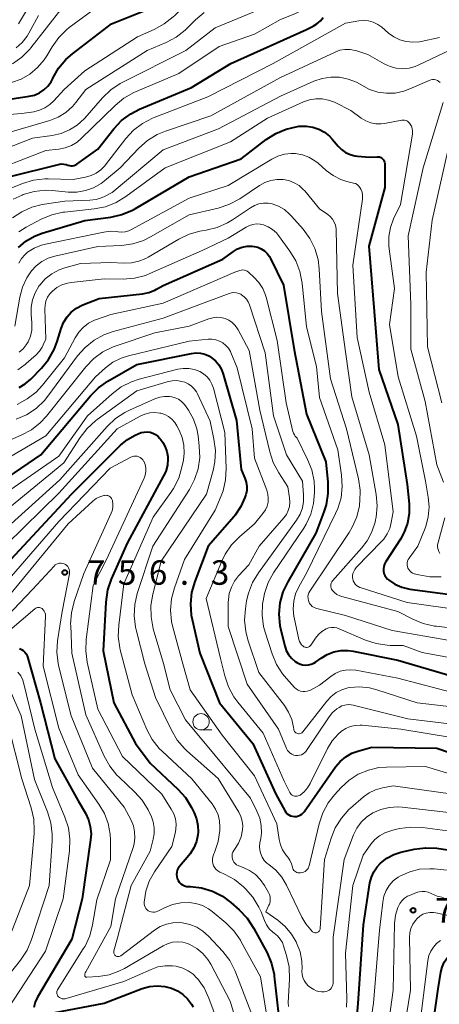
# Model space of a CAD drawing. Units: metres. Extents: x -68000 to -66000, y 16500 to 18000.
# Drawn here: x -67545 to -67481, y 17703 to 17854 of the extents above; entities that cross this region are included whole.
import ezdxf

# ---------------------------------------------------------------- set-up
doc = ezdxf.new("R2010")
doc.units = ezdxf.units.M
for name, color, linetype, lineweight in [('633100_広葉樹林', 7, 'Continuous', 13), ('710100_等高線(計曲線)', 7, 'Continuous', 40), ('710200_等高線(主曲線)', 7, 'Continuous', 13), ('731200_図化機測定による標高点', 7, 'Continuous', 40)]:
    doc.layers.add(name, color=color, linetype=linetype, lineweight=lineweight)
doc.styles.add('Style-WORKING', font='MS Gothic.ttf')

msp = doc.modelspace()

# ---------------------------------------------------------------- linework, layer by layer
at = {"layer": '633100_広葉樹林', "linetype": 'Continuous', "lineweight": 13}
msp.add_line((-67517.18, 17744.86), (-67515.51, 17744.86), dxfattribs=at)
msp.add_circle((-67517.18, 17746.11), 1.25, dxfattribs=at)
at = {"layer": '710100_等高線(計曲線)', "linetype": 'Continuous', "lineweight": 40, "flags": 128}
for points, elevation in [([(-67549.84, 17841), (-67543.53, 17841.97), (-67542.72, 17842.16), (-67541.96, 17842.5), (-67541.27, 17842.96), (-67540.67, 17843.53), (-67540.18, 17844.2), (-67539.93, 17844.68), (-67539.89, 17844.76), (-67539.03, 17846.27), (-67537.91, 17847.61), (-67536.89, 17848.5), (-67530.91, 17853.09), (-67524.26, 17855.74)], 700), ([(-67546.47, 17829.7), (-67539.02, 17831.54), (-67538.62, 17831.6), (-67538.23, 17831.59), (-67537.84, 17831.52), (-67537.58, 17831.42), (-67537.35, 17831.35), (-67537.12, 17831.32), (-67536.88, 17831.33), (-67536.65, 17831.37), (-67536.43, 17831.46), (-67536.25, 17831.57), (-67533, 17833.89), (-67530.55, 17836.99), (-67529.35, 17838.26), (-67527.95, 17839.3), (-67526.59, 17840), (-67518.66, 17843.34), (-67512.59, 17847), (-67501, 17852.23), (-67500, 17852.71), (-67499.41, 17853.07), (-67498.88, 17853.52), (-67498.45, 17854.05)], 710), ([(-67535, 17822.95), (-67531.02, 17823.47), (-67529.32, 17823.84), (-67527.71, 17824.5), (-67527.24, 17824.76), (-67519, 17829.61), (-67511, 17832.37), (-67507.17, 17835.34), (-67505.7, 17836.28), (-67504.1, 17836.95), (-67502.4, 17837.34), (-67502.11, 17837.37), (-67501.96, 17837.39), (-67500.99, 17837.41), (-67500.03, 17837.26), (-67499.11, 17836.94), (-67498.25, 17836.47), (-67497.49, 17835.86), (-67497.08, 17835.42), (-67496.17, 17834.34), (-67495.64, 17833.8), (-67495.01, 17833.36), (-67494.33, 17833.04), (-67493.59, 17832.84), (-67493.18, 17832.79), (-67491.36, 17832.64), (-67490.18, 17832.71), (-67489.98, 17832.71), (-67489.79, 17832.67), (-67489.61, 17832.6), (-67489.45, 17832.49), (-67489.3, 17832.36), (-67489.18, 17832.21), (-67489.09, 17832.04), (-67489.03, 17831.86), (-67489, 17831.66), (-67489, 17831.6), (-67489, 17827.98), (-67491.42, 17819), (-67490.63, 17809), (-67489.9, 17800.1), (-67487, 17791.65), (-67485.55, 17782.45), (-67485.28, 17779.51), (-67485.27, 17778.03), (-67485.51, 17776.57), (-67486.01, 17775.18), (-67486.6, 17774.1), (-67488.89, 17770.56), (-67489.06, 17770.24), (-67489.17, 17769.9), (-67489.22, 17769.55), (-67489.21, 17769.19), (-67489.13, 17768.84), (-67489, 17768.51), (-67488.81, 17768.21), (-67488.57, 17767.95), (-67488.45, 17767.84), (-67487.48, 17767.2), (-67486.4, 17766.73), (-67485.16, 17766.44), (-67478.57, 17765.56)], 720), ([(-67545.18, 17818.82), (-67544.03, 17819.79), (-67542.72, 17820.54), (-67541.55, 17820.98), (-67535, 17822.95)], 720), ([(-67523, 17812.95), (-67513.86, 17817), (-67512.21, 17818.19), (-67511.56, 17818.58), (-67510.85, 17818.84), (-67510.11, 17818.99), (-67509.36, 17819), (-67509.04, 17818.96), (-67508.48, 17818.83), (-67507.94, 17818.59), (-67507.46, 17818.28), (-67507.04, 17817.88), (-67506.7, 17817.41), (-67506.53, 17817.12), (-67504.55, 17813), (-67502.88, 17803.12), (-67501, 17793.26), (-67498.05, 17785.95), (-67497.73, 17782.84), (-67497.71, 17781.1), (-67497.99, 17779.38), (-67498.33, 17778.3), (-67499.58, 17775), (-67503.89, 17767.58), (-67504.63, 17766), (-67505.09, 17764.32), (-67505.24, 17762.58), (-67505.09, 17760.84), (-67504.95, 17760.15), (-67504.35, 17757.73), (-67504.11, 17757.04), (-67503.76, 17756.41), (-67503.3, 17755.84), (-67502.76, 17755.36), (-67502.47, 17755.17), (-67502.06, 17754.97), (-67501.63, 17754.84), (-67501.17, 17754.79), (-67500.72, 17754.82), (-67500.28, 17754.93), (-67499.86, 17755.11), (-67499.6, 17755.27), (-67498.77, 17755.86), (-67497.83, 17756.42), (-67496.8, 17756.81), (-67495.72, 17757.01), (-67494.62, 17757.02), (-67493.87, 17756.91), (-67487, 17755.53), (-67478.84, 17753.16)], 730), ([(-67545.08, 17797.36), (-67544.14, 17797.9), (-67543.29, 17798.63), (-67541.66, 17800.3), (-67540.55, 17801.65), (-67539.7, 17803.17), (-67539.25, 17804.37), (-67538.62, 17806.4), (-67538.26, 17807.32), (-67537.73, 17808.15), (-67537.08, 17808.88), (-67536.3, 17809.49), (-67535.43, 17809.95), (-67535.31, 17810), (-67532.78, 17811), (-67526.14, 17811.72), (-67525.17, 17811.91), (-67524.26, 17812.26), (-67524, 17812.4), (-67523, 17812.95)], 730), ([(-67550.87, 17780.85), (-67541.73, 17787), (-67534.14, 17796.05), (-67532.91, 17797.28), (-67531.46, 17798.29), (-67527, 17800.85), (-67518.65, 17802.57), (-67517.97, 17802.65), (-67517.28, 17802.61), (-67516.61, 17802.45), (-67515.97, 17802.18), (-67515.61, 17801.96), (-67514.98, 17801.44), (-67514.45, 17800.81), (-67514.03, 17800.11), (-67513.76, 17799.38), (-67511.73, 17792.27), (-67511, 17784.75), (-67510.44, 17783.43), (-67510.24, 17782.82), (-67510.15, 17782.18), (-67510.17, 17781.53), (-67510.31, 17780.89), (-67510.35, 17780.77), (-67510.44, 17780.5), (-67511.07, 17779.08), (-67511.94, 17777.79), (-67512.12, 17777.57), (-67516.08, 17773), (-67518.14, 17767.61), (-67518.62, 17765.94), (-67518.8, 17764.21), (-67518.68, 17762.47), (-67518.55, 17761.79), (-67517.36, 17756.64), (-67514.37, 17749), (-67509.23, 17742.77), (-67505.69, 17735), (-67504.35, 17732.5), (-67504.18, 17732.25), (-67503.97, 17732.02), (-67503.72, 17731.84), (-67503.45, 17731.7), (-67503.16, 17731.62), (-67502.85, 17731.58), (-67502.55, 17731.6), (-67502.25, 17731.67), (-67501.97, 17731.79), (-67501.71, 17731.96), (-67501.49, 17732.17), (-67501.37, 17732.32), (-67496.55, 17739.18), (-67495.84, 17740.03), (-67494.99, 17740.73), (-67494.03, 17741.29), (-67493.13, 17741.62), (-67491, 17742.24), (-67481, 17742.06), (-67477, 17740.67)], 740), ([(-67546.34, 17771), (-67537, 17781.03), (-67529.52, 17788.48), (-67528.46, 17789.37), (-67527.27, 17790.06), (-67526.34, 17790.42), (-67525.89, 17790.52), (-67525.44, 17790.54), (-67524.99, 17790.48), (-67524.55, 17790.35), (-67524.15, 17790.14), (-67523.79, 17789.86), (-67523.48, 17789.53), (-67523.41, 17789.43), (-67523.03, 17788.89), (-67522.66, 17788.24), (-67522.4, 17787.53), (-67522.27, 17786.79), (-67522.25, 17786.38), (-67522.34, 17785.42), (-67522.6, 17784.49), (-67522.92, 17783.79), (-67528.51, 17773.49), (-67530.95, 17767.99), (-67531.51, 17766.34), (-67531.79, 17764.46), (-67532.18, 17757), (-67530.55, 17749), (-67527.23, 17742.77), (-67525, 17739.78), (-67520.73, 17735.78), (-67519.57, 17734.48), (-67518.64, 17732.98), (-67518.24, 17732.18), (-67517.85, 17731.23), (-67517.65, 17730.22), (-67517.61, 17729.19)], 750), ([(-67545.02, 17757.32), (-67544.72, 17757.19), (-67544.44, 17757.01), (-67544.2, 17756.79), (-67544.01, 17756.53), (-67543.86, 17756.24), (-67543.79, 17756.05), (-67541.81, 17749), (-67539.59, 17740.41), (-67536.03, 17733.97), (-67534.92, 17732.08), (-67534.45, 17731.1), (-67534.16, 17730.05), (-67534.05, 17728.96), (-67534.12, 17728.03), (-67535.4, 17719), (-67537, 17712.81), (-67542.24, 17703.91), (-67542.61, 17703.14), (-67542.83, 17702.31)], 760), ([(-67491.06, 17722.3), (-67490.69, 17723.13), (-67490.19, 17723.89), (-67489.65, 17724.46), (-67488.69, 17725.19), (-67487.62, 17725.75), (-67486.52, 17726.11), (-67484.51, 17726.57), (-67482.78, 17726.81), (-67481.04, 17726.75), (-67480.73, 17726.71), (-67474.29, 17725.71), (-67469.14, 17724.35), (-67467.42, 17724.05), (-67465.68, 17724.06), (-67464.82, 17724.17), (-67463.03, 17724.49), (-67461.35, 17724.95), (-67459.77, 17725.69), (-67458.35, 17726.69), (-67458.07, 17726.94), (-67451, 17733.37)], 750), ([(-67517.61, 17729.19), (-67517.65, 17728.79), (-67517.87, 17727.76), (-67518.27, 17726.78), (-67518.84, 17725.89), (-67519.04, 17725.63), (-67520.5, 17723.92), (-67520.68, 17723.65), (-67520.82, 17723.36), (-67520.91, 17723.05), (-67520.94, 17722.72), (-67520.91, 17722.4), (-67520.83, 17722.09), (-67520.69, 17721.79), (-67520.51, 17721.52), (-67520.28, 17721.29), (-67520.02, 17721.11), (-67519.72, 17720.97), (-67519.41, 17720.88), (-67519.13, 17720.85), (-67518.81, 17720.84), (-67517.09, 17720.64), (-67515.44, 17720.14), (-67513.89, 17719.36), (-67512.6, 17718.4), (-67511.32, 17717.29), (-67510.11, 17716.03), (-67509.06, 17714.45), (-67507.05, 17710.68), (-67506.37, 17709.08), (-67505.98, 17707.38), (-67505.95, 17707.11), (-67505.23, 17700.77)], 750), ([(-67493.89, 17693.54), (-67493.07, 17702.93), (-67492.28, 17715), (-67491.28, 17721.41), (-67491.06, 17722.3)], 750), ([(-67482.12, 17695.88), (-67480.83, 17705.17), (-67480.42, 17707.72), (-67480.22, 17708.52), (-67479.88, 17709.27), (-67479.38, 17710), (-67479.09, 17710.3), (-67478.75, 17710.53), (-67478.37, 17710.71), (-67477.97, 17710.82), (-67477.56, 17710.86), (-67477.26, 17710.84), (-67470.05, 17709.95), (-67460.87, 17710.51)], 760), ([(-67541.97, 17701.11), (-67532.03, 17703), (-67526.18, 17705.21), (-67525.06, 17705.52), (-67523.9, 17705.63), (-67522.75, 17705.55), (-67521.71, 17705.29), (-67520.79, 17704.89), (-67519.96, 17704.33), (-67519.23, 17703.64), (-67518.63, 17702.84), (-67518.4, 17702.42)], 760)]:
    msp.add_lwpolyline(points, dxfattribs=dict(at, elevation=elevation))
at = {"layer": '710200_等高線(主曲線)', "linetype": 'Continuous', "lineweight": 13, "flags": 128}
for points, elevation in [([(-67545.15, 17853.07), (-67542.71, 17857.22), (-67541.7, 17858.64), (-67540.46, 17859.87), (-67540.01, 17860.22), (-67535, 17863.9), (-67523.79, 17869), (-67513, 17877.3), (-67506.35, 17881.41), (-67505.51, 17881.83), (-67504.61, 17882.1), (-67503.68, 17882.21), (-67503.41, 17882.21), (-67502.18, 17882.08), (-67500.98, 17881.73)], 692), ([(-67555, 17838.51), (-67544.67, 17839.33), (-67542.83, 17839.61), (-67541.95, 17839.83), (-67541.11, 17840.2), (-67540.35, 17840.7), (-67539.75, 17841.27), (-67538.18, 17843), (-67535, 17845.88), (-67526.9, 17851.1), (-67524.34, 17852.23), (-67522.81, 17853.06), (-67521.45, 17854.15), (-67521.22, 17854.37), (-67519.88, 17855.74), (-67518.56, 17856.87), (-67517.05, 17857.76), (-67507, 17862.56)], 702), ([(-67551, 17829.77), (-67541, 17833.65), (-67539, 17833.87), (-67538, 17834.06), (-67537.06, 17834.43), (-67536.19, 17834.96), (-67535.56, 17835.49), (-67530.37, 17840.57), (-67529.02, 17841.68), (-67527.5, 17842.53), (-67527.24, 17842.64), (-67520.56, 17845.44), (-67514.4, 17849.6), (-67509, 17851.49), (-67505, 17853.73), (-67502.78, 17854.61), (-67501.23, 17855.4), (-67499.83, 17856.44), (-67499.61, 17856.64)], 708), ([(-67546.24, 17844.06), (-67544.77, 17844.59), (-67543.43, 17845.37), (-67542.24, 17846.36), (-67541.24, 17847.55), (-67540.85, 17848.15), (-67540.02, 17849.56), (-67539.01, 17850.98), (-67537.76, 17852.2), (-67537.39, 17852.49), (-67531.67, 17856.77)], 698), ([(-67529.27, 17844.08), (-67519.53, 17849), (-67515, 17852.44), (-67505.69, 17856.28)], 706), ([(-67546.08, 17846.94), (-67544.66, 17847.95), (-67543.43, 17849.19), (-67543.26, 17849.4), (-67538.49, 17855.51)], 696), ([(-67536.38, 17841), (-67534.82, 17843), (-67525.43, 17849), (-67522.52, 17850.23), (-67520.98, 17851.04), (-67519.6, 17852.11), (-67519.28, 17852.42), (-67518.03, 17853.69), (-67516.7, 17854.82)], 704), ([(-67546.44, 17827.83), (-67544.54, 17828.59), (-67542.87, 17829.1), (-67541.14, 17829.3), (-67540.63, 17829.3), (-67536.78, 17829.22), (-67534.89, 17829.58), (-67534.04, 17829.81), (-67533.25, 17830.19), (-67532.54, 17830.7), (-67531.93, 17831.32), (-67531.83, 17831.45), (-67528.72, 17835.48), (-67527.54, 17836.76), (-67526.15, 17837.82), (-67524.6, 17838.62), (-67524.37, 17838.72), (-67516.13, 17841.87), (-67506.12, 17847), (-67495, 17853.18), (-67493, 17853.52), (-67492.25, 17853.58), (-67491.49, 17853.51), (-67490.76, 17853.31), (-67490.08, 17852.98), (-67489.46, 17852.54), (-67488.41, 17851.64), (-67487.59, 17851.06), (-67486.68, 17850.62), (-67485.71, 17850.35), (-67484.71, 17850.25), (-67483.7, 17850.33), (-67483.42, 17850.39), (-67480.61, 17851)], 712), ([(-67543.6, 17851.64), (-67542.09, 17854.33)], 694), ([(-67545.55, 17849.42), (-67544.63, 17850.24), (-67543.86, 17851.2), (-67543.6, 17851.64)], 694), ([(-67523.92, 17836.11), (-67522.65, 17836.64), (-67515.66, 17839), (-67505, 17844.86), (-67496.61, 17848.75), (-67495.88, 17849.02), (-67495.11, 17849.15), (-67494.32, 17849.15), (-67493.55, 17849.01), (-67493.31, 17848.94), (-67491.62, 17848.38), (-67489.07, 17846.93), (-67488.18, 17846.52), (-67487.23, 17846.27), (-67486.26, 17846.19), (-67485.28, 17846.28), (-67484.34, 17846.54), (-67483.88, 17846.74), (-67478.06, 17849.51)], 714), ([(-67551.91, 17832.07), (-67543, 17835.56), (-67540, 17835.96), (-67538.63, 17836.27), (-67537.33, 17836.81), (-67536.15, 17837.56), (-67535.11, 17838.52), (-67535, 17838.64), (-67532.28, 17841.75), (-67531.02, 17842.95), (-67529.57, 17843.92), (-67529.27, 17844.08)], 706), ([(-67546.09, 17823.34), (-67544.68, 17824.28), (-67543.14, 17824.97), (-67541.54, 17825.37), (-67538.08, 17825.92), (-67534.24, 17826.04), (-67533.28, 17826.16), (-67532.35, 17826.44), (-67531.9, 17826.64), (-67530.79, 17827.21), (-67523, 17833.77), (-67514.5, 17837), (-67505, 17842.01), (-67499.88, 17844.27), (-67498.6, 17844.71), (-67497.27, 17844.91), (-67495.92, 17844.88), (-67494.59, 17844.62), (-67493.34, 17844.13), (-67492.52, 17843.67), (-67491.33, 17843.03), (-67490.06, 17842.62), (-67488.73, 17842.43), (-67487.39, 17842.47), (-67486.08, 17842.74), (-67485.16, 17843.09), (-67482.21, 17844.41), (-67481.96, 17844.49), (-67481.7, 17844.54)], 716), ([(-67481.7, 17844.54), (-67481.44, 17844.53), (-67481.18, 17844.48), (-67480.93, 17844.39), (-67480.71, 17844.25), (-67480.51, 17844.08)], 716), ([(-67547, 17836.31), (-67540.38, 17838.28), (-67539.09, 17838.79), (-67537.91, 17839.51), (-67536.87, 17840.43), (-67536.38, 17841)], 704), ([(-67545.11, 17821.21), (-67544, 17821.9), (-67541.67, 17823.13), (-67540.07, 17823.81), (-67538.37, 17824.19), (-67538.06, 17824.23), (-67533.55, 17824.71), (-67531.84, 17825.05), (-67530.21, 17825.68), (-67528.69, 17826.6), (-67522.7, 17831), (-67512.68, 17835), (-67507, 17838.61), (-67501.45, 17841.12), (-67500.53, 17841.44), (-67499.57, 17841.6), (-67498.59, 17841.58), (-67497.64, 17841.4), (-67496.72, 17841.06), (-67496.61, 17841), (-67494.22, 17839.78), (-67492.61, 17838.61), (-67491.92, 17838.2), (-67491.16, 17837.91), (-67490.37, 17837.75), (-67489.56, 17837.74), (-67489.04, 17837.8), (-67486.4, 17838.29), (-67486.18, 17838.31), (-67485.95, 17838.29), (-67485.74, 17838.24), (-67485.53, 17838.14), (-67485.35, 17838.02), (-67485.19, 17837.86), (-67485.09, 17837.72), (-67484.91, 17837.38), (-67484.79, 17837.01), (-67484.74, 17836.63), (-67484.75, 17836.25), (-67484.77, 17836.15), (-67486.6, 17825.4), (-67487.64, 17823.2), (-67488.14, 17821.87), (-67488.39, 17820.47), (-67488.4, 17819.05)], 718), ([(-67480.02, 17841.02), (-67483.11, 17831), (-67485.41, 17820.59), (-67485, 17810.08), (-67485, 17803.2), (-67482.82, 17795.18), (-67481, 17785.48), (-67480, 17782.81)], 716), ([(-67545.97, 17826.2), (-67544.63, 17826.83), (-67544.45, 17826.9), (-67542.77, 17827.38), (-67541.04, 17827.56), (-67539.94, 17827.52), (-67537.53, 17827.29), (-67536.21, 17827.28), (-67534.91, 17827.51), (-67533.66, 17827.95), (-67532.51, 17828.61), (-67531.99, 17829), (-67529.58, 17831), (-67526.71, 17834.04), (-67525.4, 17835.19), (-67523.92, 17836.11)], 714), ([(-67479.02, 17834.98), (-67481.75, 17823), (-67482.67, 17815), (-67482.43, 17803.57), (-67480.25, 17795)], 714), ([(-67528.8, 17821.19), (-67528.27, 17821.34), (-67527.82, 17821.54), (-67519, 17826.38), (-67513, 17828.29), (-67506.33, 17832.33), (-67505.39, 17832.8), (-67504.39, 17833.09), (-67503.35, 17833.2), (-67502.68, 17833.18), (-67501.64, 17832.99), (-67500.65, 17832.63), (-67499.74, 17832.1), (-67499.23, 17831.7), (-67498.01, 17830.62), (-67496.92, 17829.82), (-67495.72, 17829.23), (-67494.8, 17828.93), (-67493.79, 17828.68), (-67493.51, 17828.58), (-67493.24, 17828.43), (-67493.01, 17828.24), (-67492.81, 17828.01), (-67492.65, 17827.74), (-67492.49, 17827.3), (-67492.41, 17826.83), (-67492.41, 17826.36), (-67492.43, 17826.19), (-67493.91, 17816.09), (-67493.23, 17805), (-67491.37, 17796.63), (-67489, 17788.57), (-67487.73, 17778.27), (-67488.01, 17776.63), (-67488.24, 17775.73), (-67488.63, 17774.89), (-67489.15, 17774.12), (-67489.44, 17773.81), (-67493.39, 17769.73), (-67493.6, 17769.46), (-67493.77, 17769.16), (-67493.89, 17768.84), (-67493.94, 17768.5), (-67493.93, 17768.15), (-67493.91, 17768), (-67493.83, 17767.72), (-67493.71, 17767.45), (-67493.54, 17767.21), (-67493.33, 17767), (-67493.09, 17766.83), (-67492.82, 17766.71), (-67492.76, 17766.69), (-67485.59, 17764.41), (-67477.19, 17763.22)], 722), ([(-67545.75, 17806.74), (-67544.98, 17811.18), (-67544.57, 17812.72), (-67543.89, 17814.17), (-67543.2, 17815.21), (-67542.45, 17816.01), (-67541.58, 17816.67), (-67540.61, 17817.17), (-67539.59, 17817.49), (-67533, 17818.94), (-67529.38, 17819.12), (-67527.65, 17819.35), (-67525.99, 17819.89), (-67524.93, 17820.41), (-67519, 17823.78), (-67514.55, 17824.83), (-67512.89, 17825.37), (-67511.22, 17826.28), (-67508.21, 17828.32), (-67507.39, 17828.78), (-67506.49, 17829.09), (-67505.55, 17829.24), (-67504.56, 17829.22), (-67503.71, 17829.05), (-67502.89, 17828.73), (-67502.15, 17828.28), (-67501.49, 17827.7), (-67501.28, 17827.46), (-67499, 17824.74), (-67497.75, 17823.87), (-67497.35, 17823.54), (-67497.01, 17823.14), (-67496.75, 17822.69), (-67496.56, 17822.2), (-67496.47, 17821.68), (-67496.46, 17821.48), (-67496.25, 17811.75), (-67495, 17802.8), (-67494.07, 17795.93), (-67491.38, 17787), (-67490.33, 17780.95)], 724), ([(-67545.08, 17802.74), (-67544.47, 17803.27), (-67543.97, 17803.89), (-67543.69, 17804.36), (-67543.34, 17805.23), (-67543.15, 17806.15), (-67543.11, 17807.08), (-67543.13, 17807.25), (-67543.23, 17808.51), (-67543.22, 17809.65), (-67543.02, 17810.78), (-67542.62, 17811.86), (-67542.04, 17812.85), (-67541.93, 17813), (-67541.91, 17813.03), (-67541.06, 17813.97), (-67540.07, 17814.75), (-67538.95, 17815.35), (-67538.05, 17815.66), (-67535.67, 17816.33), (-67531, 17816.52), (-67529, 17816.41), (-67527.85, 17816.44), (-67526.73, 17816.68), (-67525.66, 17817.1), (-67525.28, 17817.31), (-67520.59, 17820.08), (-67519.02, 17820.84), (-67517.34, 17821.3), (-67517.04, 17821.36), (-67516.4, 17821.45), (-67514.71, 17821.87), (-67513.12, 17822.58), (-67512.35, 17823.04), (-67509.59, 17824.9), (-67508.97, 17825.25), (-67508.3, 17825.48), (-67507.6, 17825.59), (-67506.89, 17825.58), (-67506.29, 17825.47), (-67505.31, 17825.11), (-67504.4, 17824.6), (-67503.59, 17823.93), (-67503.3, 17823.62), (-67501.52, 17821.6), (-67500.49, 17820.19), (-67499.72, 17818.63), (-67499.23, 17816.96), (-67499.05, 17815.55), (-67498.69, 17809), (-67497.33, 17798.67), (-67494.88, 17791), (-67493.03, 17783.32), (-67492.77, 17781.6), (-67492.81, 17779.85), (-67492.86, 17779.5), (-67492.9, 17779.21), (-67493.31, 17777.52), (-67494, 17775.93)], 726), ([(-67541, 17804.75), (-67541.14, 17809.35), (-67541.1, 17809.98), (-67540.96, 17810.59), (-67540.71, 17811.17), (-67540.36, 17811.7), (-67539.97, 17812.12), (-67539.28, 17812.66), (-67538.51, 17813.06), (-67537.68, 17813.33), (-67537.11, 17813.42), (-67532.03, 17813.97), (-67529.13, 17813.95), (-67527.4, 17814.09), (-67525.71, 17814.53), (-67525.05, 17814.8), (-67517, 17818.34), (-67513, 17820.22), (-67510.25, 17821.92), (-67509.75, 17822.18), (-67509.21, 17822.34), (-67508.66, 17822.41), (-67508.09, 17822.38), (-67507.59, 17822.26), (-67506.87, 17821.96), (-67506.21, 17821.55), (-67505.63, 17821.02), (-67505.31, 17820.63), (-67503.56, 17818.23), (-67502.66, 17816.74), (-67502.03, 17815.11), (-67501.68, 17813.35), (-67501, 17806.62), (-67499.46, 17800.54), (-67499, 17795.83), (-67496.22, 17787.78), (-67495.63, 17783.93), (-67495.52, 17782.19), (-67495.71, 17780.45), (-67496.21, 17778.78), (-67496.54, 17778.03), (-67500.96, 17769), (-67502.2, 17766.78), (-67502.68, 17765.71), (-67502.97, 17764.58), (-67503.05, 17763.41), (-67502.93, 17762.25), (-67502.9, 17762.07), (-67502.16, 17758.7), (-67502.07, 17758.42), (-67501.94, 17758.16), (-67501.76, 17757.92), (-67501.54, 17757.72), (-67501.39, 17757.61), (-67501.27, 17757.55), (-67501.14, 17757.52), (-67501.01, 17757.5), (-67500.88, 17757.51), (-67500.75, 17757.54), (-67500.63, 17757.59), (-67500.52, 17757.67), (-67500.42, 17757.76), (-67500.36, 17757.84), (-67499.62, 17758.94), (-67499.17, 17759.49)], 728), ([(-67545.14, 17816.42), (-67544.71, 17817.12), (-67544.17, 17817.73), (-67543.77, 17818.07), (-67542.76, 17818.7), (-67541.66, 17819.15), (-67541.03, 17819.31), (-67532.09, 17821.17), (-67531.09, 17821.29), (-67530.09, 17821.23), (-67529.9, 17821.2), (-67529.35, 17821.15), (-67528.8, 17821.19)], 722), ([(-67488.4, 17819.05), (-67488.35, 17818.59), (-67487.51, 17812.49), (-67488.3, 17807), (-67486.94, 17799), (-67484.12, 17789.88), (-67482.76, 17783), (-67482.33, 17780.55), (-67482.19, 17779.03), (-67482.33, 17777.5), (-67482.72, 17776.03), (-67482.81, 17775.79), (-67483.92, 17773), (-67485.27, 17771.19), (-67485.41, 17770.96), (-67485.51, 17770.71), (-67485.56, 17770.45), (-67485.57, 17770.18), (-67485.53, 17769.92), (-67485.45, 17769.66), (-67485.32, 17769.43), (-67485.16, 17769.22), (-67484.96, 17769.04), (-67484.73, 17768.9), (-67484.48, 17768.8), (-67484.44, 17768.79), (-67483.8, 17768.61), (-67482.09, 17768.3), (-67480.34, 17768.3)], 718), ([(-67545.37, 17794.76), (-67543.83, 17795.58), (-67542.45, 17796.65), (-67541.47, 17797.71), (-67538.12, 17801.88), (-67536.5, 17804.94), (-67535.94, 17805.81), (-67535.24, 17806.56), (-67534.42, 17807.18), (-67533.5, 17807.65), (-67533.2, 17807.76), (-67531, 17808.52), (-67523, 17810.27), (-67512, 17815), (-67511.23, 17815.27), (-67511, 17815.33), (-67510.76, 17815.35), (-67510.52, 17815.33), (-67510.29, 17815.26), (-67510.08, 17815.16), (-67509.88, 17815.02), (-67509.85, 17814.99), (-67509.07, 17814.27), (-67508.32, 17813.45), (-67507.72, 17812.51), (-67507.3, 17811.48), (-67507.21, 17811.18), (-67505.48, 17804.52), (-67504.1, 17795), (-67503.09, 17790.62), (-67503, 17790.33), (-67502.86, 17790.07), (-67502.72, 17789.88), (-67502.44, 17789.56)], 732), ([(-67541.2, 17795.33), (-67540.66, 17796.01), (-67536.11, 17802.18), (-67534.95, 17803.49), (-67533.59, 17804.58), (-67532.06, 17805.41), (-67530.64, 17805.91), (-67523, 17807.95), (-67512.87, 17811.76), (-67512.51, 17811.86), (-67512.13, 17811.89), (-67511.76, 17811.86), (-67511.39, 17811.77), (-67511.05, 17811.62), (-67510.97, 17811.56), (-67510.56, 17811.26), (-67510.21, 17810.88), (-67509.93, 17810.45), (-67509.74, 17809.99), (-67507.34, 17802.66), (-67506.09, 17793), (-67504.06, 17787), (-67501.63, 17783)], 734), ([(-67550.05, 17787.73), (-67544.74, 17790.01), (-67543.2, 17790.84), (-67541.83, 17791.92), (-67540.88, 17792.95), (-67534.84, 17800.5), (-67533.63, 17801.76), (-67532.23, 17802.79), (-67530.67, 17803.56), (-67530.21, 17803.73), (-67524.28, 17805.72), (-67519, 17806.74), (-67516, 17807.87), (-67515.39, 17808.04), (-67514.75, 17808.11), (-67514.12, 17808.06), (-67513.5, 17807.9), (-67512.92, 17807.64), (-67512.4, 17807.28), (-67511.95, 17806.83), (-67511.58, 17806.32), (-67511.49, 17806.17), (-67509.81, 17803), (-67508.15, 17793.85), (-67506.65, 17787.48), (-67506.11, 17785.83), (-67505.27, 17784.27), (-67503.86, 17782.14)], 736), ([(-67551.07, 17784.04), (-67541, 17789.92), (-67533.34, 17799), (-67531.82, 17800.35), (-67530.68, 17801.2), (-67529.42, 17801.83), (-67528.32, 17802.18), (-67519, 17804.42), (-67516.09, 17804.73), (-67515.5, 17804.75), (-67514.91, 17804.65), (-67514.35, 17804.46), (-67513.83, 17804.18), (-67513.37, 17803.8), (-67512.98, 17803.36), (-67512.68, 17802.85), (-67512.61, 17802.69), (-67511.62, 17800.38), (-67509.36, 17791), (-67509, 17786.49), (-67507.1, 17781.59), (-67506.93, 17780.99), (-67506.86, 17780.38), (-67506.9, 17779.76), (-67507.05, 17779.16), (-67507.3, 17778.59), (-67507.68, 17778.05), (-67509, 17776.44), (-67511.28, 17774.47), (-67512.5, 17773.23), (-67513.48, 17771.78), (-67513.98, 17770.75), (-67516.38, 17765)], 738), ([(-67545.29, 17800.06), (-67544.16, 17800.85), (-67543.99, 17801), (-67542.45, 17802.37), (-67541.94, 17802.9), (-67541.54, 17803.52), (-67541.37, 17803.87), (-67541, 17804.75)], 728), ([(-67548.39, 17780.33), (-67539, 17786.83), (-67534.57, 17793), (-67530.81, 17796.37), (-67529.42, 17797.42), (-67527.86, 17798.2), (-67526.65, 17798.6), (-67520.76, 17800.13), (-67519.91, 17800.27), (-67519.05, 17800.27), (-67518.2, 17800.11), (-67517.36, 17799.79), (-67516.78, 17799.44), (-67516.26, 17799), (-67515.83, 17798.47), (-67515.5, 17797.87), (-67515.28, 17797.24), (-67513.54, 17790.46), (-67513.33, 17784.93), (-67513.42, 17783.19), (-67513.8, 17781.49), (-67514.08, 17780.73), (-67515, 17778.52), (-67519.69, 17771), (-67521.27, 17766.64), (-67521.71, 17764.95), (-67521.86, 17763.22)], 742), ([(-67548.92, 17777.08), (-67538.23, 17785.77), (-67535.72, 17789.7), (-67534.65, 17791.08), (-67533.36, 17792.25), (-67533.1, 17792.45), (-67527, 17796.81), (-67522.36, 17798.21), (-67521.62, 17798.37), (-67520.87, 17798.39), (-67520.12, 17798.28), (-67519.66, 17798.15), (-67519.13, 17797.91), (-67518.64, 17797.57), (-67518.23, 17797.16), (-67517.89, 17796.69), (-67517.73, 17796.39), (-67515.8, 17792.2), (-67515.2, 17789.42), (-67514.98, 17787.69), (-67515.07, 17785.95), (-67515.34, 17784.62), (-67516.35, 17781), (-67523.29, 17770.71), (-67524.59, 17765.66), (-67524.87, 17763.94), (-67524.85, 17762.19), (-67524.5, 17760.37), (-67522.95, 17755.05), (-67521.9, 17751), (-67519.58, 17746.42), (-67515, 17740.95), (-67509.6, 17734.4), (-67508.6, 17732.4), (-67508.18, 17731.33), (-67507.95, 17730.21), (-67507.92, 17729.06), (-67508.03, 17728.2), (-67508.15, 17727.55), (-67508.21, 17726.98), (-67508.17, 17726.42), (-67508.03, 17725.87), (-67507.8, 17725.35), (-67507.48, 17724.87), (-67507.09, 17724.46), (-67506.78, 17724.23), (-67505.71, 17723.36), (-67504.81, 17722.31), (-67504.07, 17721.07), (-67501.73, 17716.16), (-67501.12, 17715.12), (-67500.34, 17714.2), (-67500.06, 17713.94), (-67499.96, 17713.87), (-67499.85, 17713.81), (-67499.73, 17713.78), (-67499.61, 17713.77), (-67499.49, 17713.77)], 744), ([(-67547.89, 17775), (-67538.82, 17783.18), (-67531.58, 17791.37), (-67530.32, 17792.57), (-67528.86, 17793.53), (-67528.15, 17793.88), (-67524.24, 17795.62), (-67523.52, 17795.87), (-67522.76, 17795.98), (-67522, 17795.97), (-67521.66, 17795.92), (-67521.12, 17795.77), (-67520.61, 17795.53), (-67520.15, 17795.2), (-67519.75, 17794.79), (-67519.56, 17794.55), (-67519.12, 17793.88), (-67518.35, 17792.51), (-67517.84, 17791.03), (-67517.64, 17789.95), (-67517.44, 17788.37), (-67517.38, 17786.63), (-67517.62, 17784.9), (-67518.16, 17783.24), (-67518.97, 17781.72), (-67524.59, 17773), (-67526.95, 17765.77), (-67527.35, 17764.07), (-67527.44, 17762.33), (-67527.23, 17760.6), (-67527.13, 17760.18), (-67525.8, 17755), (-67524.18, 17749.82), (-67521.73, 17744.8), (-67520.83, 17743.3), (-67519.69, 17741.99), (-67519.36, 17741.68), (-67514.56, 17737.44), (-67511.4, 17732.26), (-67511.08, 17731.6), (-67510.87, 17730.89), (-67510.79, 17730.16)], 746), ([(-67545.51, 17792.47), (-67543.92, 17793.17), (-67542.46, 17794.13), (-67541.2, 17795.33)], 734), ([(-67547, 17773.27), (-67539, 17781.15), (-67530.03, 17791), (-67526.49, 17792.96), (-67525.79, 17793.27), (-67525.04, 17793.46), (-67524.28, 17793.51), (-67523.52, 17793.43), (-67523.34, 17793.39), (-67522.73, 17793.19), (-67522.16, 17792.88), (-67521.65, 17792.48), (-67521.22, 17791.99), (-67520.9, 17791.49), (-67520.54, 17790.8)], 748), ([(-67520.54, 17790.8), (-67520.07, 17789.68), (-67519.81, 17788.49), (-67519.75, 17787.28), (-67519.89, 17786.18), (-67520.11, 17785.11), (-67520.6, 17783.44), (-67521.38, 17781.88), (-67521.8, 17781.26), (-67524.52, 17777.48), (-67529, 17767.23), (-67529.8, 17760.93), (-67529.87, 17759.19), (-67529.64, 17757.46), (-67529.56, 17757.12), (-67527.75, 17750.25), (-67525.48, 17744.94), (-67524.65, 17743.41), (-67523.58, 17742.04), (-67523.1, 17741.56), (-67518.61, 17737.39), (-67515.49, 17733.52), (-67514.95, 17732.72), (-67514.56, 17731.85), (-67514.33, 17730.92), (-67514.27, 17729.96), (-67514.28, 17729.72), (-67514.29, 17729.46), (-67514.55, 17727.74), (-67515.1, 17726.09), (-67515.19, 17725.89), (-67515.26, 17725.74), (-67515.38, 17725.41), (-67515.44, 17725.06), (-67515.44, 17724.71), (-67515.38, 17724.37), (-67515.26, 17724.04), (-67515.08, 17723.74), (-67514.85, 17723.47), (-67514.58, 17723.25), (-67514.28, 17723.07), (-67514.25, 17723.06), (-67513.58, 17722.77), (-67512.05, 17721.93), (-67510.67, 17720.82), (-67510.36, 17720.52), (-67509.22, 17719.21), (-67508.32, 17717.72), (-67507.98, 17716.96), (-67507.46, 17715.63), (-67507.14, 17714.98), (-67506.71, 17714.39), (-67506.19, 17713.89), (-67505.96, 17713.72), (-67505.46, 17713.31), (-67505.04, 17712.81), (-67504.71, 17712.26), (-67504.53, 17711.79), (-67504.05, 17710.27), (-67503.66, 17708.57), (-67503.59, 17706.67), (-67503.8, 17703.07), (-67503.78, 17702.48)], 748), ([(-67502.44, 17789.56), (-67500.83, 17786.33), (-67500.19, 17784.71), (-67499.83, 17783.01), (-67499.77, 17781.87), (-67499.76, 17781.24), (-67499.91, 17779.55), (-67500.34, 17777.91), (-67501.06, 17776.37), (-67501.43, 17775.76), (-67506.04, 17768.95), (-67506.89, 17767.43), (-67507.45, 17765.78), (-67507.67, 17764.66), (-67507.73, 17764.19), (-67507.81, 17762.45), (-67507.58, 17760.72), (-67507.35, 17759.85), (-67506.29, 17756.52), (-67505.62, 17754.91), (-67504.68, 17753.44), (-67504.09, 17752.75), (-67502.83, 17751.38), (-67502.57, 17751.15), (-67502.27, 17750.96), (-67501.94, 17750.82), (-67501.59, 17750.75), (-67501.24, 17750.74), (-67500.89, 17750.78), (-67500.55, 17750.89), (-67500.38, 17750.97), (-67499, 17751.71), (-67497.29, 17753.06), (-67496.6, 17753.52), (-67495.84, 17753.85), (-67495.03, 17754.04), (-67494.2, 17754.09), (-67493.44, 17754.01), (-67487, 17752.78), (-67477.65, 17750.35)], 732), ([(-67549.27, 17765), (-67539, 17776.81), (-67531.11, 17785), (-67527.95, 17786.67), (-67527.71, 17786.77), (-67527.47, 17786.83), (-67527.21, 17786.84), (-67526.96, 17786.81), (-67526.72, 17786.74), (-67526.49, 17786.62), (-67526.29, 17786.47), (-67526.12, 17786.28), (-67525.98, 17786.07), (-67525.96, 17786.04), (-67525.77, 17785.53), (-67525.66, 17785), (-67525.65, 17784.46), (-67525.73, 17783.93), (-67525.9, 17783.42), (-67525.93, 17783.35), (-67531.7, 17771), (-67533.72, 17767), (-67534.8, 17758.74), (-67534.87, 17757), (-67534.63, 17755.23), (-67533, 17748.02), (-67529.21, 17740.79), (-67523.2, 17735), (-67521.74, 17732.74), (-67521.36, 17732.02), (-67521.11, 17731.25), (-67521, 17730.44), (-67521.03, 17729.63), (-67521.15, 17729), (-67521.68, 17727), (-67524.32, 17723.11), (-67525.11, 17721.68), (-67525.65, 17720.13), (-67525.91, 17718.46), (-67525.91, 17718.21), (-67525.86, 17717.96), (-67525.77, 17717.72), (-67525.64, 17717.51), (-67525.47, 17717.32), (-67525.27, 17717.16), (-67525.05, 17717.04), (-67524.81, 17716.96), (-67524.57, 17716.92), (-67524.31, 17716.92), (-67524.07, 17716.97), (-67523.81, 17717.07), (-67522.78, 17717.6), (-67521.57, 17718.09), (-67520.29, 17718.36), (-67519, 17718.41), (-67517.96, 17718.26), (-67516.97, 17717.94), (-67516.04, 17717.45), (-67515.46, 17717.03), (-67513.39, 17715.3), (-67512.15, 17714.07), (-67511.14, 17712.65), (-67511, 17712.41), (-67508.05, 17707)], 752), ([(-67503.86, 17782.14), (-67503.59, 17780.41), (-67503.55, 17779.76), (-67503.62, 17779.11), (-67503.8, 17778.48), (-67504.08, 17777.89), (-67504.47, 17777.36), (-67508.28, 17773), (-67509.84, 17770.16), (-67511.42, 17768.47), (-67512.05, 17767.67), (-67512.53, 17766.76), (-67512.85, 17765.79), (-67512.99, 17764.78), (-67513, 17764.46), (-67513, 17760.71), (-67510.11, 17751.89), (-67505.29, 17745), (-67504.05, 17742), (-67503.91, 17741.73), (-67503.73, 17741.49), (-67503.51, 17741.29), (-67503.25, 17741.13), (-67502.97, 17741.01), (-67502.68, 17740.94), (-67502.38, 17740.93), (-67502.08, 17740.97), (-67501.79, 17741.06), (-67501.52, 17741.2), (-67501.28, 17741.38), (-67501.08, 17741.61), (-67501.01, 17741.7), (-67497.65, 17746.71), (-67497.06, 17747.46), (-67496.34, 17748.09), (-67496, 17748.32), (-67495.57, 17748.54), (-67495.11, 17748.68), (-67494.62, 17748.74), (-67494.14, 17748.71), (-67493.86, 17748.66), (-67485.45, 17746.55), (-67476.51, 17745.49)], 736), ([(-67501.63, 17783), (-67501.45, 17780.87), (-67501.45, 17779.87), (-67501.63, 17778.88), (-67501.97, 17777.94), (-67502.52, 17777), (-67508.39, 17768.94), (-67509.29, 17767.44), (-67509.91, 17765.82), (-67510.18, 17764.64), (-67510.37, 17763.41), (-67510.5, 17761.67), (-67510.32, 17759.94), (-67509.99, 17758.68), (-67508.33, 17753.67), (-67504.39, 17748.59), (-67503.74, 17747.58), (-67503.27, 17746.47), (-67503.01, 17745.3), (-67502.97, 17745), (-67502.95, 17744.86), (-67502.9, 17744.73), (-67502.83, 17744.61), (-67502.74, 17744.51), (-67502.63, 17744.42), (-67502.51, 17744.35), (-67502.38, 17744.31), (-67502.25, 17744.28), (-67502.11, 17744.28), (-67501.97, 17744.31), (-67501.84, 17744.36), (-67501.72, 17744.42), (-67501.62, 17744.51), (-67501.56, 17744.59), (-67497.89, 17749.29), (-67497.24, 17750), (-67496.47, 17750.58), (-67495.61, 17751.02), (-67494.69, 17751.3), (-67494.43, 17751.35), (-67492.89, 17751.47), (-67491.35, 17751.32), (-67490.24, 17751.03), (-67484.01, 17749), (-67475.6, 17748.02)], 734), ([(-67547.03, 17764.97), (-67537.55, 17776.45), (-67533.75, 17779.93), (-67533.25, 17780.31), (-67532.69, 17780.6), (-67532.09, 17780.79), (-67532, 17780.81), (-67531.82, 17780.83), (-67531.63, 17780.81), (-67531.45, 17780.77), (-67531.29, 17780.69), (-67531.13, 17780.59), (-67531, 17780.46), (-67530.89, 17780.31), (-67530.81, 17780.15), (-67530.77, 17780), (-67530.69, 17779.48), (-67530.71, 17778.95), (-67530.82, 17778.44), (-67530.96, 17778.07), (-67535.17, 17768.83), (-67536.64, 17764.52), (-67537.06, 17762.83), (-67537.18, 17761.09), (-67537.17, 17760.89), (-67537, 17756.61), (-67534.84, 17747.16), (-67532.01, 17740.83), (-67531.17, 17739.31), (-67530.07, 17737.95), (-67529.73, 17737.63), (-67527.36, 17735.39), (-67526.2, 17734.09), (-67525.29, 17732.61), (-67525.13, 17732.28), (-67524.85, 17731.67), (-67524.53, 17730.79), (-67524.38, 17729.87), (-67524.38, 17728.93), (-67524.53, 17728.1), (-67525, 17726.26), (-67527.91, 17721), (-67529.98, 17713), (-67530.55, 17711), (-67530.57, 17710.88), (-67530.57, 17710.76), (-67530.55, 17710.64), (-67530.51, 17710.53), (-67530.45, 17710.42), (-67530.38, 17710.33), (-67530.28, 17710.25)], 754), ([(-67490.33, 17780.95), (-67490.18, 17779.22), (-67490.33, 17777.48), (-67490.42, 17777.07), (-67490.49, 17776.72), (-67490.97, 17775.23), (-67491.69, 17773.84), (-67492.55, 17772.71), (-67497, 17767.7), (-67497.11, 17767.54), (-67497.2, 17767.37), (-67497.26, 17767.18), (-67497.28, 17766.98), (-67497.27, 17766.79), (-67497.22, 17766.6), (-67497.15, 17766.42), (-67497.05, 17766.26), (-67496.72, 17765.91), (-67496.34, 17765.62), (-67495.91, 17765.4), (-67495.57, 17765.29), (-67487, 17763.01), (-67484.71, 17761.82), (-67483.1, 17761.15), (-67481.4, 17760.78), (-67481.08, 17760.74), (-67479, 17760.53)], 724), ([(-67479.77, 17777.39), (-67480.82, 17773.59), (-67480.89, 17773.24), (-67480.89, 17772.88), (-67480.83, 17772.53), (-67480.71, 17772.19), (-67480.54, 17771.88)], 716), ([(-67494, 17775.93), (-67494.48, 17775.14), (-67500.49, 17766.14), (-67500.64, 17765.87), (-67500.73, 17765.59), (-67500.78, 17765.29), (-67500.77, 17764.99), (-67500.71, 17764.69), (-67500.66, 17764.53), (-67500.52, 17764.25), (-67500.33, 17764.01), (-67500.11, 17763.8), (-67499.85, 17763.63), (-67499.56, 17763.5), (-67499.43, 17763.47), (-67495, 17762.39), (-67487.88, 17760.12), (-67479, 17758.57)], 726), ([(-67553.89, 17755), (-67543, 17766.39), (-67539.71, 17769.98), (-67539.54, 17770.14), (-67539.33, 17770.27), (-67539.11, 17770.36), (-67538.88, 17770.42), (-67538.64, 17770.43), (-67538.4, 17770.39), (-67538.18, 17770.32), (-67537.96, 17770.21), (-67537.77, 17770.07), (-67537.61, 17769.89), (-67537.48, 17769.69), (-67537.39, 17769.47), (-67537.34, 17769.24), (-67537.33, 17769)], 756), ([(-67537.33, 17769), (-67537.35, 17768.79), (-67538.48, 17763), (-67539.17, 17758.53), (-67539.28, 17756.79), (-67539.1, 17755.06), (-67538.98, 17754.55), (-67537.07, 17747), (-67533.81, 17739), (-67528.96, 17733.04), (-67527.91, 17731.02), (-67527.56, 17730.17), (-67527.36, 17729.26), (-67527.32, 17728.34), (-67527.45, 17727.42), (-67527.61, 17726.85), (-67530.32, 17719), (-67531, 17714.74), (-67534.85, 17707.8), (-67534.94, 17707.61), (-67534.99, 17707.42), (-67535, 17707.23), (-67535, 17707.19), (-67534.98, 17707.14), (-67534.96, 17707.09), (-67534.93, 17707.05), (-67534.9, 17707.02), (-67534.86, 17706.99), (-67534.82, 17706.97), (-67534.77, 17706.96), (-67534.72, 17706.96), (-67534.7, 17706.96), (-67532.88, 17707.09), (-67531.29, 17707.35), (-67529.78, 17707.88), (-67528.91, 17708.32), (-67523.01, 17711.77), (-67522.3, 17712.1), (-67521.55, 17712.31), (-67520.77, 17712.38), (-67519.99, 17712.31), (-67519.24, 17712.12), (-67518.88, 17711.97), (-67517.84, 17711.38), (-67516.92, 17710.62), (-67516.14, 17709.7), (-67515.67, 17708.94), (-67512.69, 17703.31), (-67510.82, 17697)], 756), ([(-67516.38, 17765), (-67514.17, 17755.83), (-67513.53, 17753.13), (-67512.98, 17751.48), (-67512.15, 17749.95), (-67511.55, 17749.13), (-67507.65, 17744.35), (-67504.44, 17737), (-67503.55, 17735.28), (-67503.45, 17735.12), (-67503.33, 17734.98), (-67503.18, 17734.87), (-67503.01, 17734.78), (-67502.83, 17734.72), (-67502.65, 17734.7), (-67502.46, 17734.71), (-67502.28, 17734.75), (-67502.1, 17734.82), (-67502, 17734.88), (-67501.38, 17735.37), (-67500.86, 17735.97), (-67500.46, 17736.63), (-67497.78, 17742), (-67497.07, 17743.17), (-67496.16, 17744.2), (-67495.62, 17744.67), (-67494.98, 17745.09), (-67494.29, 17745.39), (-67493.55, 17745.56), (-67492.79, 17745.61), (-67492.49, 17745.59), (-67486.52, 17745), (-67478.46, 17743.67)], 738), ([(-67549, 17758.07), (-67542.65, 17763.44), (-67542.52, 17763.53), (-67542.39, 17763.59), (-67542.24, 17763.63), (-67542.09, 17763.64), (-67541.95, 17763.63), (-67541.8, 17763.59), (-67541.67, 17763.53), (-67541.55, 17763.45), (-67541.37, 17763.28), (-67541.23, 17763.08), (-67541.12, 17762.86), (-67541.05, 17762.62), (-67541.03, 17762.37), (-67541.03, 17762.29), (-67541.37, 17754.63), (-67539, 17745.11), (-67536.04, 17737.96), (-67532.83, 17733.47), (-67531.99, 17732.05), (-67531.41, 17730.51), (-67531.11, 17728.89), (-67531.07, 17727.96), (-67531.07, 17724.93), (-67533.18, 17718.82), (-67533.82, 17714.99), (-67534.25, 17713.3), (-67534.97, 17711.72), (-67535.23, 17711.29), (-67539.17, 17705.05), (-67539.24, 17704.91), (-67539.29, 17704.77), (-67539.3, 17704.63), (-67539.3, 17704.48), (-67539.26, 17704.33), (-67539.21, 17704.2), (-67539.13, 17704.07), (-67539.03, 17703.97), (-67538.86, 17703.83), (-67538.67, 17703.73), (-67538.46, 17703.67), (-67538.25, 17703.64), (-67538.03, 17703.64), (-67537.84, 17703.68), (-67529, 17706.28), (-67524.85, 17708.16), (-67523.79, 17708.53), (-67522.68, 17708.72), (-67521.56, 17708.71), (-67521, 17708.63), (-67520.83, 17708.59)], 758), ([(-67521.86, 17763.22), (-67521.7, 17761.48), (-67521.51, 17760.6), (-67519.97, 17755), (-67518.82, 17751), (-67513.93, 17744.07), (-67509, 17737.84), (-67505.55, 17730.45), (-67505.2, 17728.07), (-67505, 17727.25), (-67504.66, 17726.48), (-67504.15, 17725.72), (-67503.87, 17725.38), (-67503.54, 17724.89), (-67503.29, 17724.35), (-67503.15, 17723.81), (-67503.11, 17723.64), (-67503.03, 17723.48), (-67502.93, 17723.33), (-67502.8, 17723.2), (-67502.65, 17723.1), (-67502.49, 17723.02), (-67502.32, 17722.98), (-67502.14, 17722.96), (-67502.11, 17722.96), (-67501.92, 17722.97), (-67501.68, 17723), (-67501.44, 17723.07), (-67501.22, 17723.18), (-67501.03, 17723.32), (-67500.86, 17723.5), (-67500.72, 17723.71), (-67500.63, 17723.94), (-67500.59, 17724.05), (-67499.07, 17730.48), (-67498.52, 17732.13), (-67497.69, 17733.67), (-67496.72, 17734.91), (-67495.68, 17736.05), (-67494.46, 17737.18), (-67493.06, 17738.08), (-67491.52, 17738.71), (-67489.89, 17739.08), (-67488.76, 17739.16), (-67482.76, 17739.24), (-67475, 17736.89)], 742), ([(-67499.17, 17759.49), (-67498.64, 17759.95), (-67498, 17760.34), (-67497.6, 17760.49), (-67497.18, 17760.56), (-67496.76, 17760.57), (-67496.34, 17760.5), (-67495.98, 17760.37), (-67491.96, 17758.63), (-67490.32, 17758.09), (-67488.62, 17757.84), (-67488.18, 17757.82), (-67486.2, 17757.8), (-67483.25, 17756.75), (-67475.24, 17755.26)], 728), ([(-67545.26, 17753.71), (-67544.83, 17753.13), (-67544.51, 17752.48), (-67544.34, 17751.94), (-67542.68, 17745), (-67539.96, 17736.04), (-67538.05, 17731.5), (-67537.52, 17729.84), (-67537.28, 17728.11), (-67537.36, 17726.32), (-67538.32, 17719), (-67541.05, 17710.95), (-67546.61, 17702.42)], 762), ([(-67546.59, 17751.26), (-67544.76, 17747), (-67542.74, 17737.26), (-67540.73, 17732.29), (-67540.21, 17730.63), (-67540, 17728.9), (-67540.01, 17727.84), (-67540.48, 17721), (-67543.16, 17712.73), (-67543.84, 17711.13), (-67544.86, 17709.58), (-67550.11, 17703)], 764), ([(-67546.75, 17745.66), (-67544.64, 17737.36), (-67543.22, 17732.9), (-67542.84, 17731.2), (-67542.76, 17729.46), (-67542.78, 17729.01), (-67543.47, 17721), (-67547.35, 17711)], 766), ([(-67499.49, 17713.77), (-67499.37, 17713.8), (-67499.26, 17713.85), (-67499.16, 17713.92), (-67499.07, 17714), (-67499, 17714.1), (-67498.95, 17714.21), (-67498.91, 17714.32), (-67498.9, 17714.42), (-67498.25, 17725), (-67497.24, 17728.26), (-67496.59, 17729.88), (-67495.66, 17731.36), (-67494.49, 17732.65), (-67494.24, 17732.88), (-67492.27, 17734.59), (-67491.4, 17735.22), (-67490.44, 17735.69), (-67489.35, 17735.99), (-67487.7, 17736.3), (-67478.58, 17735)], 744), ([(-67507.24, 17717), (-67505.42, 17715.7), (-67504.26, 17714.72), (-67503.28, 17713.54), (-67502.61, 17712.4), (-67502.53, 17712.22), (-67502, 17710.85), (-67501.73, 17709.41), (-67501.68, 17708.32), (-67501.7, 17707.88), (-67501.67, 17707.39), (-67501.55, 17706.9), (-67501.35, 17706.44), (-67501.07, 17706.02), (-67500.73, 17705.66), (-67500.37, 17705.39), (-67499.9, 17705.09), (-67499.52, 17704.89), (-67499.12, 17704.76), (-67498.7, 17704.71), (-67498.28, 17704.73), (-67497.97, 17704.79), (-67497.74, 17704.87), (-67497.53, 17704.99), (-67497.34, 17705.15), (-67497.19, 17705.33), (-67497.06, 17705.55), (-67496.98, 17705.77), (-67496.94, 17706.01), (-67496.93, 17706.13), (-67496.91, 17713.09), (-67495.24, 17725), (-67493.79, 17728.77), (-67493.29, 17729.79), (-67492.62, 17730.7), (-67491.81, 17731.48), (-67490.82, 17732.14), (-67489.61, 17732.67), (-67488.32, 17732.97), (-67487, 17733.05), (-67486.35, 17733.01), (-67477, 17731.95)], 746), ([(-67510.79, 17730.16), (-67510.82, 17729.54), (-67511.04, 17728.5), (-67511.44, 17727.52), (-67511.83, 17726.86), (-67512.15, 17726.39), (-67512.29, 17726.15), (-67512.38, 17725.89), (-67512.42, 17725.62), (-67512.42, 17725.34), (-67512.37, 17725.07), (-67512.27, 17724.81), (-67512.13, 17724.57), (-67511.95, 17724.37), (-67511.73, 17724.19), (-67511.49, 17724.06), (-67511.38, 17724.01), (-67510.72, 17723.77), (-67509.74, 17723.32), (-67508.85, 17722.71), (-67508.09, 17721.96), (-67507.42, 17721), (-67506.83, 17719.97), (-67506.68, 17719.63), (-67506.59, 17719.27), (-67506.56, 17718.9), (-67506.59, 17718.53), (-67506.69, 17718.18), (-67506.76, 17718), (-67507.24, 17717)], 746), ([(-67492.33, 17725.67), (-67491.14, 17727.33), (-67490.53, 17728.05), (-67489.8, 17728.65), (-67488.98, 17729.11), (-67488.09, 17729.42), (-67487.95, 17729.45), (-67486.73, 17729.73), (-67485.01, 17729.97), (-67483.24, 17729.9), (-67476.31, 17729)], 748), ([(-67494.89, 17702.39), (-67494.84, 17703.63), (-67495, 17710.67), (-67493.9, 17721), (-67492.33, 17725.67)], 748), ([(-67485.16, 17723.13), (-67483.65, 17723.5), (-67482.09, 17723.59), (-67481.45, 17723.55), (-67475, 17722.93)], 752), ([(-67491.35, 17698.97), (-67490.75, 17703), (-67489.82, 17714.18), (-67489.32, 17718.47), (-67489.13, 17719.37), (-67488.79, 17720.23), (-67488.31, 17721.02), (-67487.69, 17721.71), (-67486.97, 17722.28), (-67486.59, 17722.51), (-67485.16, 17723.13)], 752), ([(-67488.77, 17697.23), (-67487.69, 17705), (-67487.49, 17715.21), (-67487.35, 17716.45), (-67487, 17717.65), (-67486.96, 17717.77), (-67486.71, 17718.26), (-67486.38, 17718.69), (-67485.98, 17719.06), (-67485.52, 17719.36), (-67485.22, 17719.5), (-67484.16, 17719.92), (-67483.71, 17720.06), (-67483.25, 17720.12), (-67482.79, 17720.09), (-67482.33, 17719.99), (-67481.9, 17719.8), (-67480.97, 17719.4), (-67479.99, 17719.17)], 754), ([(-67486.03, 17699), (-67485.06, 17705), (-67485.2, 17713.07), (-67485.15, 17713.77), (-67484.98, 17714.45), (-67484.69, 17715.09), (-67484.3, 17715.67), (-67484.02, 17715.98), (-67483.61, 17716.33), (-67483.14, 17716.6), (-67482.63, 17716.78), (-67482.09, 17716.88), (-67481.55, 17716.88), (-67481.16, 17716.82), (-67477, 17715.91)], 756), ([(-67530.28, 17710.25), (-67530.18, 17710.18), (-67530.07, 17710.14), (-67529.95, 17710.12), (-67529.83, 17710.12), (-67529.71, 17710.14), (-67529.59, 17710.18), (-67529.49, 17710.23), (-67529.46, 17710.26), (-67524.29, 17714.17), (-67523.43, 17714.71), (-67522.49, 17715.1), (-67521.5, 17715.31), (-67520.48, 17715.35), (-67520.03, 17715.31), (-67518.91, 17715.06), (-67517.84, 17714.62), (-67516.88, 17714.01), (-67516.05, 17713.25), (-67513.85, 17710.89), (-67512.78, 17709.52), (-67511.97, 17707.97), (-67511.84, 17707.65), (-67509.3, 17701)], 754), ([(-67482.39, 17709.54), (-67482.23, 17710.27), (-67481.95, 17710.96), (-67481.55, 17711.59), (-67481.05, 17712.14), (-67480.46, 17712.6)], 758), ([(-67520.83, 17708.59), (-67519.95, 17708.35), (-67519.13, 17707.95), (-67518.38, 17707.42), (-67517.8, 17706.83), (-67517.73, 17706.75), (-67516.72, 17705.33), (-67515.98, 17703.75), (-67513.48, 17697)], 758), ([(-67484.37, 17693.63), (-67482.97, 17705), (-67482.39, 17709.54)], 758), ([(-67508.05, 17707), (-67506.53, 17697.47)], 752)]:
    msp.add_lwpolyline(points, dxfattribs=dict(at, elevation=elevation))
at = {"layer": '731200_図化機測定による標高点', "linetype": 'Continuous', "lineweight": 40}
for centre in [(-67538.06, 17768.99, 756.33), (-67484.66, 17717.21, 755.65)]:
    msp.add_circle(centre, 0.375, dxfattribs=at)

# ---------------------------------------------------------------- texts
at = {"layer": '731200_図化機測定による標高点', "linetype": 'Continuous', "lineweight": 40, "style": 'Style-WORKING'}
for s, p in [('7', (-67534.68, 17767.11, -10)), ('5', (-67529.93, 17767.11, -10)), ('6', (-67525.18, 17767.11, -10)), ('3', (-67515.68, 17767.11, -10)), ('.', (-67520.43, 17767.11, -10)), ('7', (-67481.28, 17715.34, -10))]:
    msp.add_text(s, height=3.75, dxfattribs=at).set_placement(p)

doc.saveas('drawing.dxf')
